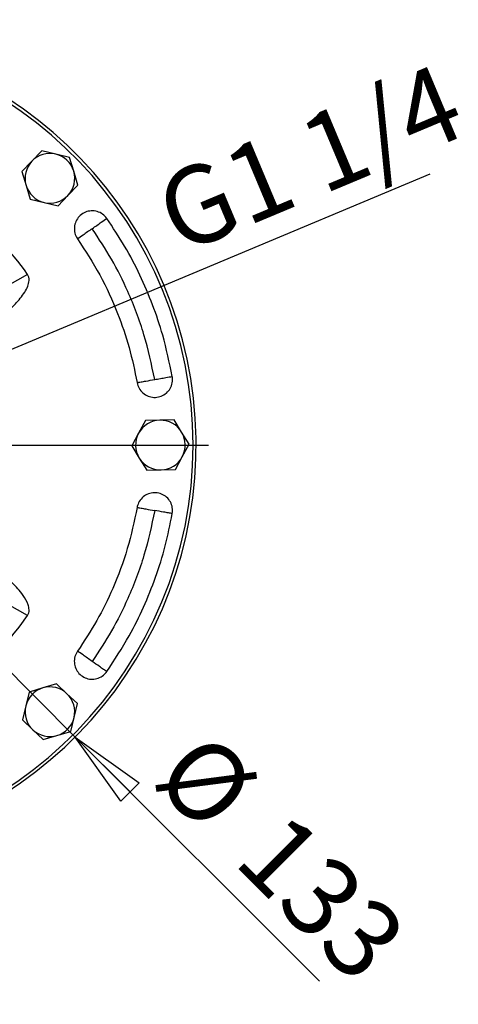
# Model space of a CAD drawing. Units: millimetres. Extents: x -4 to 213, y 0 to 297.
# Drawn here: x 75 to 89, y 84 to 115 of the extents above; entities that cross this region are included whole.
import ezdxf

# ---------------------------------------------------------------- set-up
doc = ezdxf.new("R2010")
doc.units = ezdxf.units.MM
doc.layers.add('FORMAT', color=7, linetype='Continuous')
doc.styles.add('SLDTEXTSTYLE0', font='TXT', dxfattribs={"width": 0.605})
doc.dimstyles.new('SLDDIMSTYLE2', dxfattribs={"dimtxt": 2.5, "dimasz": 2.5, "dimexe": 0, "dimexo": 0.0625, "dimtad": 1, "dimlfac": 5, "dimrnd": 1e-09, "dimzin": 12, "dimdsep": 46, "dimtxsty": 'SLDTEXTSTYLE0', "dimblk1": 'CLOSED', "dimblk2": 'CLOSED', "dimsah": 1, "dimcen": 0, "dimadec": 0, "dimazin": 3, "dimtfac": 1, "dimtmove": 0, "dimatfit": 3, "dimldrblk": 'CLOSED', "dimfxl": 0, "dimfrac": 2, "dimtolj": 1, "dimtzin": 12, "dimarcsym": 0})
doc.dimstyles.new('SLDDIMSTYLE3', dxfattribs={"dimtxt": 2.5, "dimasz": 2.5, "dimexe": 0, "dimexo": 0.0625, "dimtad": 1, "dimlfac": 5, "dimrnd": 1e-09, "dimzin": 12, "dimdsep": 46, "dimtxsty": 'SLDTEXTSTYLE0', "dimblk1": 'CLOSED', "dimblk2": 'CLOSED', "dimsah": 1, "dimcen": 0, "dimadec": 0, "dimazin": 3, "dimtfac": 1, "dimtmove": 0, "dimatfit": 3, "dimldrblk": 'CLOSED', "dimfxl": 0, "dimfrac": 2, "dimtolj": 1, "dimtzin": 12, "dimarcsym": 0})

# ---------------------------------------------------------------- blocks, each defined once
blk = doc.blocks.new('_Closed')
at = {"color": 0, "linetype": 'ByBlock', "lineweight": -2}
for p, q in [((-1, 0.166667), (0, 0)), ((-1, 0.166667), (-1, -0.166667)), ((0, 0), (-1, -0.166667)), ((0, 0), (-1, 0))]:
    blk.add_line(p, q, dxfattribs=at)
blk = doc.blocks.new('_D_2')
at = {"layer": 'FORMAT', "color": 7}
for p, q in [((58.185, 111.118), (55.533, 113.77)), ((76.994, 92.309), (58.185, 111.118)), ((76.994, 92.309), (84.86, 84.442))]:
    blk.add_line(p, q, dxfattribs=at)
at = {"layer": 'FORMAT', "color": 7, "xscale": 2.5, "yscale": 2.5}
for p, rotation in [((58.185, 111.118, -54.219), 315.0000000000003), ((76.994, 92.309, -54.219), 135.0000000000003)]:
    blk.add_blockref('_Closed', p, dxfattribs=dict(at, rotation=rotation))
at = {"layer": 'FORMAT', "color": 7, "char_height": 2.5, "attachment_point": 1, "rotation": 315, "style": 'SLDTEXTSTYLE0'}
for s, insert in [('%%c', (81.197, 92.647)), ('133', (83.809, 90.035))]:
    blk.add_mtext(s, dxfattribs=dict(at, insert=insert))
blk = doc.blocks.new('_D_3')
at = {"layer": 'FORMAT', "color": 7}
for p, q in [((71.454, 103.334), (88.425, 110.451)), ((71.454, 103.334), (63.724, 100.093)), ((63.724, 100.093), (60.266, 98.643))]:
    blk.add_line(p, q, dxfattribs=at)
at = {"layer": 'FORMAT', "color": 7, "xscale": 2.5, "yscale": 2.5}
for p, rotation in [((71.454, 103.334, -54.219), 202.7508583722811), ((63.724, 100.093, -54.219), 22.75085837228104)]:
    blk.add_blockref('_Closed', p, dxfattribs=dict(at, rotation=rotation))
at = {"layer": 'FORMAT', "color": 7, "insert": (79.383, 110.142), "char_height": 2.5, "attachment_point": 1, "rotation": 22.7509, "style": 'SLDTEXTSTYLE0'}
blk.add_mtext('G1 1/4', dxfattribs=at)
blk = doc.blocks.new('SW_CENTERMARKSYMBOL_0')
at = {"layer": 'FORMAT', "color": 0}
for p, q in [((0, 1), (0, 13.7)), ((0, 0), (0, 0.5)), ((-1, 0), (-13.7, 0)), ((0, 0), (-0.5, 0)), ((0, 0), (0, -0.5)), ((0, 0), (0.5, 0)), ((1, 0), (13.7, 0)), ((0, -1), (0, -13.7))]:
    blk.add_line(p, q, dxfattribs=at)

msp = doc.modelspace()

# ---------------------------------------------------------------- linework, layer by layer
at = {"color": 7, "linetype": 'Continuous', "lineweight": 25}
for p, q in [((75.9182, 111.1907), (75.6002, 110.8557)), ((76.3673, 111.0828), (75.9182, 111.1907)), ((76.8164, 110.9749), (76.3673, 111.0828)), ((75.6002, 110.8557), (75.2822, 110.5208)), ((76.9475, 110.532), (76.8164, 110.9749)), ((75.2822, 110.5208), (75.4133, 110.0779)), ((77.0786, 110.0891), (76.9475, 110.532)), ((75.4133, 110.0779), (75.5444, 109.635)), ((76.7606, 109.7541), (77.0786, 110.0891)), ((76.4426, 109.4192), (76.7606, 109.7541)), ((75.5444, 109.635), (75.9935, 109.5271)), ((75.9935, 109.5271), (76.4426, 109.4192)), ((75.4607, 107.2089), (71.6712, 105.0443)), ((79.2565, 102.5013), (79.0361, 102.0955)), ((79.7183, 102.5133), (79.2565, 102.5013)), ((80.18, 102.5253), (79.7183, 102.5133)), ((80.4212, 102.1315), (80.18, 102.5253)), ((80.6625, 101.7376), (80.4212, 102.1315)), ((79.0361, 102.0955), (78.8156, 101.6896)), ((78.8156, 101.6896), (79.0569, 101.2957)), ((80.442, 101.3317), (80.6625, 101.7376)), ((79.0569, 101.2957), (79.2981, 100.9019)), ((80.2216, 100.9259), (80.442, 101.3317)), ((79.2981, 100.9019), (79.7598, 100.9139)), ((79.7598, 100.9139), (80.2216, 100.9259)), ((75.4607, 96.2183), (71.6712, 98.3829)), ((75.9533, 93.8893), (75.5104, 93.7583)), ((76.3962, 94.0204), (75.9533, 93.8893)), ((76.7312, 93.7024), (76.3962, 94.0204)), ((75.5104, 93.7583), (75.4025, 93.3092)), ((77.0662, 93.3844), (76.7312, 93.7024)), ((75.4025, 93.3092), (75.2946, 92.8601)), ((76.9583, 92.9353), (77.0662, 93.3844)), ((76.8503, 92.4862), (76.9583, 92.9353)), ((75.2946, 92.8601), (75.6296, 92.5421)), ((75.6296, 92.5421), (75.9646, 92.2241)), ((75.9646, 92.2241), (76.4075, 92.3551)), ((76.4075, 92.3551), (76.8503, 92.4862))]:
    msp.add_line(p, q, dxfattribs=at)
for centre, radius, start, end in [((67.5891, 101.7136), 13.3, 192.34862, 175.06416), ((67.5891, 101.7136), 13.2, 360, 175.08546), ((76.1804, 110.3049), 0.8, 76.48887, 136.48887), ((76.1804, 110.3049), 0.8, 16.48887, 76.48887), ((76.1804, 110.3049), 0.8, 136.48887, 196.48887), ((67.5891, 101.7136), 9.6, 34.91938, 68.53889), ((76.1804, 110.3049), 0.8, 316.48887, 16.48887), ((76.1804, 110.3049), 0.8, 196.48887, 256.48887), ((76.1804, 110.3049), 0.8, 256.48887, 316.48887), ((79.7391, 101.7136), 0.8, 91.48887, 151.48887), ((79.7391, 101.7136), 0.8, 31.48887, 91.48887), ((79.7391, 101.7136), 0.8, 331.48887, 31.48887), ((79.7391, 101.7136), 0.8, 151.48887, 211.48887), ((67.5891, 101.7136), 13.2, 182.99592, 360), ((79.7391, 101.7136), 0.8, 211.48887, 271.48887), ((79.7391, 101.7136), 0.8, 271.48887, 331.48887), ((67.5891, 101.7136), 9.6, 291.42655, 325.08062), ((76.1804, 93.1222), 0.8, 106.48887, 166.48887), ((76.1804, 93.1222), 0.8, 46.48887, 106.48887), ((76.1804, 93.1222), 0.8, 346.48887, 46.48887), ((76.1804, 93.1222), 0.8, 166.48887, 226.48887), ((76.1804, 93.1222), 0.8, 286.48887, 346.48887), ((76.1804, 93.1222), 0.8, 226.48887, 286.48887)]:
    msp.add_arc(centre, radius, start, end, dxfattribs=at)
for points, knots in [([(78.0123, 109.012), (77.97, 109.0614), (77.8855, 109.16), (77.7054, 109.244), (77.5108, 109.2673), (77.3189, 109.2238), (77.1525, 109.1198), (77.0297, 108.9664), (76.9646, 108.7809), (76.9649, 108.5844), (77.0141, 108.4404), (77.0603, 108.3697), (77.0712, 108.3531)], [0, 0, 0, 0, 0.1074603, 0.2149266, 0.3226007, 0.4297144, 0.5370116, 0.6442559, 0.7517134, 0.8590011, 0.9668851, 1, 1, 1, 1]), ([(77.5417, 108.6825), (77.5931, 108.7185), (77.6958, 108.7904), (77.8689, 108.9116), (77.958, 108.974), (78.0123, 109.012)], [0, 0, 0, 0, 0.2805648, 0.5610804, 1, 1, 1, 1]), ([(80.1202, 103.9232), (80.0275, 104.3688), (79.865, 105.1506), (79.4971, 106.235), (79.0886, 107.1926), (78.6005, 108.1271), (78.2088, 108.7164), (78.0123, 109.012)], [0, 0, 0, 0, 0.2458063, 0.4311739, 0.6177676, 0.8082186, 1, 1, 1, 1]), ([(77.5417, 108.6825), (77.4904, 108.6466), (77.3877, 108.5747), (77.2146, 108.4535), (77.1255, 108.3911), (77.0712, 108.3531)], [0, 0, 0, 0, 0.2805648, 0.5610804, 1, 1, 1, 1]), ([(79.5545, 103.8234), (79.4515, 104.3078), (79.2455, 105.2764), (78.7503, 106.5672), (78.1846, 107.7086), (77.756, 108.3579), (77.5417, 108.6825)], [0, 0, 0, 0, 0.2799741, 0.5599374, 0.7799755, 1, 1, 1, 1]), ([(77.0712, 108.3531), (77.3197, 107.9713), (77.8167, 107.2079), (78.3529, 106.0253), (78.754, 104.8622), (78.9102, 104.1045), (78.9887, 103.7237)], [0, 0, 0, 0, 0.27033215, 0.54066436, 0.76917736, 1, 1, 1, 1]), ([(73.8191, 105.3105), (74.0431, 105.4481), (74.4907, 105.723), (75.0103, 106.1744), (75.3321, 106.5562), (75.4725, 106.818), (75.5159, 106.9846), (75.5098, 107.1175), (75.4768, 107.1788), (75.4607, 107.2089)], [0, 0, 0, 0, 0.29553336, 0.59034799, 0.77053033, 0.85399862, 0.92258182, 0.96204938, 1, 1, 1, 1]), ([(78.9887, 103.7237), (79.0062, 103.6611), (79.0412, 103.536), (79.1689, 103.3837), (79.3354, 103.2804), (79.5277, 103.2387), (79.7224, 103.2626), (79.8985, 103.3497), (80.036, 103.4903), (80.1188, 103.6685), (80.135, 103.8199), (80.123, 103.9035), (80.1202, 103.9232)], [0, 0, 0, 0, 0.1074603, 0.2149266, 0.3226007, 0.4297144, 0.5370116, 0.6442559, 0.7517134, 0.8590011, 0.9668851, 1, 1, 1, 1]), ([(78.9887, 103.7237), (79.0281, 103.7306), (79.1069, 103.7445), (79.2981, 103.7782), (79.4573, 103.8063), (79.5545, 103.8234)], [0, 0, 0, 0, 0.2805648, 0.5610804, 1, 1, 1, 1]), ([(79.5545, 103.8234), (79.6162, 103.8343), (79.7397, 103.8561), (79.9477, 103.8928), (80.0548, 103.9116), (80.1202, 103.9232)], [0, 0, 0, 0, 0.28056483, 0.56108041, 1, 1, 1, 1]), ([(80.1202, 99.504), (80.1252, 99.5688), (80.1351, 99.6983), (80.0672, 99.8851), (79.9461, 100.0391), (79.7796, 100.1441), (79.5884, 100.1882), (79.3932, 100.1666), (79.2159, 100.0815), (79.0772, 99.9423), (79.0101, 99.8056), (78.9928, 99.7229), (78.9887, 99.7035)], [0, 0, 0, 0, 0.1074603, 0.2149266, 0.3226007, 0.4297144, 0.5370116, 0.6442559, 0.7517134, 0.8590011, 0.9668851, 1, 1, 1, 1]), ([(78.9887, 99.7035), (78.8946, 99.2579), (78.7062, 98.3666), (78.2491, 97.1513), (77.7103, 96.0452), (77.2849, 95.3989), (77.0712, 95.0741)], [0, 0, 0, 0, 0.2703322, 0.5406644, 0.7691774, 1, 1, 1, 1]), ([(79.5545, 99.6038), (79.4515, 99.1194), (79.2455, 98.1508), (78.7503, 96.86), (78.1846, 95.7186), (77.756, 95.0693), (77.5417, 94.7446)], [0, 0, 0, 0, 0.2799741, 0.5599374, 0.7799755, 1, 1, 1, 1]), ([(78.9887, 99.7035), (79.0281, 99.6966), (79.1069, 99.6827), (79.2981, 99.649), (79.4573, 99.6209), (79.5545, 99.6038)], [0, 0, 0, 0, 0.2805648, 0.5610804, 1, 1, 1, 1]), ([(80.1202, 99.504), (80.0808, 99.511), (80.002, 99.5249), (79.8108, 99.5586), (79.6516, 99.5866), (79.5545, 99.6038)], [0, 0, 0, 0, 0.2805648, 0.5610804, 1, 1, 1, 1]), ([(78.0123, 94.4151), (78.2619, 94.7958), (78.6998, 95.4635), (79.2065, 96.4904), (79.5947, 97.4564), (79.9104, 98.4624), (80.0501, 99.156), (80.1202, 99.504)], [0, 0, 0, 0, 0.2458063, 0.43117388, 0.61776758, 0.80821865, 1, 1, 1, 1]), ([(75.4607, 96.2183), (75.4763, 96.2471), (75.5076, 96.3045), (75.5166, 96.4287), (75.471, 96.6292), (75.2875, 96.936), (74.9669, 97.2918), (74.4651, 97.7128), (74.0648, 97.9631), (73.8191, 98.1167)], [0, 0, 0, 0, 0.0364966, 0.0727863, 0.1369443, 0.2651745, 0.4693309, 0.6743457, 1, 1, 1, 1]), ([(77.0712, 95.0741), (77.0393, 95.0175), (76.9755, 94.9043), (76.9582, 94.7064), (77.0028, 94.5156), (77.1093, 94.3501), (77.264, 94.2293), (77.4501, 94.1664), (77.6467, 94.1686), (77.8312, 94.2361), (77.9498, 94.3317), (78.0004, 94.3993), (78.0123, 94.4151)], [0, 0, 0, 0, 0.10746028, 0.21492659, 0.32260065, 0.42971445, 0.53701155, 0.64425586, 0.75171339, 0.85900113, 0.9668851, 1, 1, 1, 1]), ([(77.5417, 94.7446), (77.4904, 94.7806), (77.3877, 94.8525), (77.2146, 94.9737), (77.1255, 95.0361), (77.0712, 95.0741)], [0, 0, 0, 0, 0.2805648, 0.5610804, 1, 1, 1, 1]), ([(78.0123, 94.4151), (77.9795, 94.4381), (77.914, 94.484), (77.7549, 94.5954), (77.6225, 94.6881), (77.5417, 94.7446)], [0, 0, 0, 0, 0.2805648, 0.5610804, 1, 1, 1, 1])]:
    msp.add_open_spline(points, degree=3, knots=knots, dxfattribs=at)

# ---------------------------------------------------------------- block references
at = {"layer": 'FORMAT', "color": 7}
msp.add_blockref('SW_CENTERMARKSYMBOL_0', (67.5891, 101.7136), dxfattribs=at)

# ---------------------------------------------------------------- dimensions: what is measured, and where the dimension line sits
dim = msp.add_diameter_dim_2p(p1=(71.454, 103.3344), p2=(63.7241, 100.0928), text='G1 1/4', dimstyle='SLDDIMSTYLE3', override={"dimpost": '<>'}, dxfattribs=at)
dim.commit()
dim.dimension.update_dxf_attribs({"geometry": '_D_3', "text_midpoint": (84.6189, 108.8551), "dimtype": 163})
dim = msp.add_diameter_dim_2p(p1=(76.9936, 92.3091), p2=(58.1845, 111.1181), dimstyle='SLDDIMSTYLE2', dxfattribs=at)
dim.commit()
dim.dimension.update_dxf_attribs({"geometry": '_D_2', "text_midpoint": (81.97, 87.3327), "dimtype": 163})

doc.saveas('drawing.dxf')
